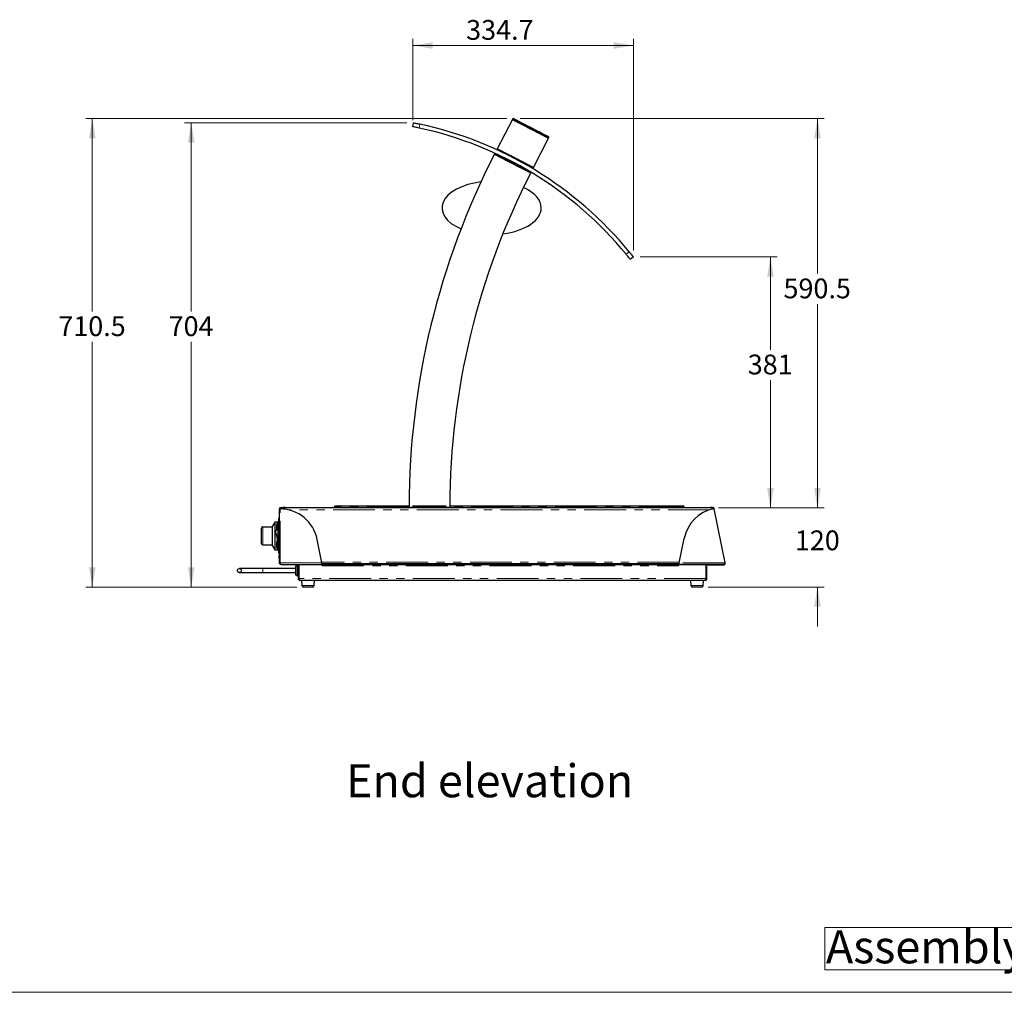
# Model space of a CAD drawing. Units: millimetres. Extents: x 0 to 586, y 0 to 420.
# Drawn here: x 281 to 431, y 9 to 157 of the extents above; entities that cross this region are included whole.
import ezdxf

# ---------------------------------------------------------------- set-up
doc = ezdxf.new("R2010")
doc.units = ezdxf.units.MM
doc.linetypes.add('PHANTOM', pattern=[12.7, 6.35, -1.27, 1.27, -1.27, 1.27, -1.27])
doc.styles.add('SLDTEXTSTYLE0', font='TXT', dxfattribs={"width": 0.605})
doc.dimstyles.new('SLDDIMSTYLE0', dxfattribs={"dimtxt": 3, "dimasz": 3, "dimexe": 0, "dimexo": 0.0625, "dimgap": 0.75, "dimtad": 0, "dimtih": 1, "dimtoh": 1, "dimdec": 0, "dimlfac": 10, "dimrnd": 1e-09, "dimzin": 12, "dimdsep": 46, "dimtxsty": 'SLDTEXTSTYLE0', "dimsah": 1, "dimcen": 0.09, "dimadec": 0, "dimazin": 3, "dimtfac": 1, "dimtofl": 0, "dimtmove": 0, "dimatfit": 3, "dimfxl": 0, "dimfrac": 2, "dimtolj": 1, "dimtzin": 12, "dimarcsym": 0})
doc.dimstyles.new('SLDDIMSTYLE2', dxfattribs={"dimtxt": 3, "dimasz": 3, "dimexe": 0, "dimexo": 0.0625, "dimgap": 0.75, "dimtad": 0, "dimtih": 1, "dimtoh": 1, "dimdec": 1, "dimlfac": 10, "dimrnd": 1e-09, "dimzin": 12, "dimdsep": 46, "dimtxsty": 'SLDTEXTSTYLE0', "dimsah": 1, "dimcen": 0.09, "dimadec": 0, "dimazin": 3, "dimtfac": 1, "dimtofl": 0, "dimtmove": 0, "dimatfit": 3, "dimfxl": 0, "dimfrac": 2, "dimtolj": 1, "dimtzin": 12, "dimarcsym": 0})
doc.dimstyles.new('SLDDIMSTYLE4', dxfattribs={"dimtxt": 3, "dimasz": 3, "dimexe": 0, "dimexo": 0.0625, "dimgap": 0.75, "dimtad": 0, "dimtih": 1, "dimtoh": 1, "dimdec": 1, "dimlfac": 10, "dimrnd": 1e-09, "dimzin": 12, "dimdsep": 46, "dimtxsty": 'SLDTEXTSTYLE0', "dimsah": 1, "dimcen": 0.09, "dimadec": 0, "dimazin": 3, "dimtfac": 1, "dimtmove": 0, "dimatfit": 0, "dimfxl": 0, "dimfrac": 2, "dimtolj": 1, "dimtzin": 12, "dimarcsym": 0})

# ---------------------------------------------------------------- blocks, each defined once
blk = doc.blocks.new('SW_NOTE_0')
at = {"color": 0, "linetype": 'Continuous', "lineweight": 0}
for p, q in [((-0.14, 0.47), (-0.14, 6.86)), ((-0.14, 6.86), (79.65, 6.86)), ((79.65, 6.86), (79.65, 0.47)), ((79.65, 0.47), (-0.14, 0.47))]:
    blk.add_line(p, q, dxfattribs=at)
at = {"color": 0, "linetype": 'Continuous', "lineweight": 0, "insert": (0, 6.45), "char_height": 5, "attachment_point": 1, "style": 'SLDTEXTSTYLE0'}
blk.add_mtext('Assembly No - DHCTBM3', dxfattribs=at)
blk = doc.blocks.new('_D_5')
at = {"color": 7, "linetype": 'Continuous', "lineweight": 18}
for p, q in [((402.44, 82.47), (402.44, 88.47)), ((387.4, 82.47), (403.44, 82.47)), ((385.85, 70.47), (403.44, 70.47)), ((402.44, 70.47), (402.44, 64.47))]:
    blk.add_line(p, q, dxfattribs=at)
for points in [[(402.44, 82.47), (402.94, 85.47), (401.94, 85.47)], [(402.44, 70.47), (401.94, 67.47), (402.94, 67.47)]]:
    blk.add_solid(points, dxfattribs=at)
at = {"color": 7, "linetype": 'Continuous', "lineweight": 18, "insert": (399, 79.05), "char_height": 3, "attachment_point": 1, "style": 'SLDTEXTSTYLE0'}
blk.add_mtext('120', dxfattribs=at)
blk = doc.blocks.new('_D_6')
at = {"color": 7, "linetype": 'Continuous', "lineweight": 18}
for p, q in [((375.52, 120.53), (396.3, 120.53)), ((395.3, 120.53), (395.3, 106.45)), ((395.3, 82.47), (395.3, 101.85)), ((387.4, 82.47), (396.3, 82.47))]:
    blk.add_line(p, q, dxfattribs=at)
for points in [[(395.3, 120.53), (394.8, 117.53), (395.8, 117.53)], [(395.3, 82.47), (395.8, 85.47), (394.8, 85.47)]]:
    blk.add_solid(points, dxfattribs=at)
at = {"color": 7, "linetype": 'Continuous', "lineweight": 18, "insert": (391.86, 105.72), "char_height": 3, "attachment_point": 1, "style": 'SLDTEXTSTYLE0'}
blk.add_mtext('381', dxfattribs=at)
blk = doc.blocks.new('_D_7')
at = {"color": 7, "linetype": 'Continuous', "lineweight": 18}
for p, q in [((357.34, 141.52), (403.44, 141.52)), ((402.44, 141.52), (402.44, 118)), ((402.44, 82.47), (402.44, 113.39)), ((387.4, 82.47), (403.44, 82.47))]:
    blk.add_line(p, q, dxfattribs=at)
for points in [[(402.44, 141.52), (401.94, 138.52), (402.94, 138.52)], [(402.44, 82.47), (402.94, 85.47), (401.94, 85.47)]]:
    blk.add_solid(points, dxfattribs=at)
at = {"color": 7, "linetype": 'Continuous', "lineweight": 18, "insert": (397.28, 117.26), "char_height": 3, "attachment_point": 1, "style": 'SLDTEXTSTYLE0'}
blk.add_mtext('590.5', dxfattribs=at)
blk = doc.blocks.new('_D_8')
at = {"color": 7, "linetype": 'Continuous', "lineweight": 18}
for p, q in [((341.05, 141.29), (341.05, 153.6)), ((341.05, 152.6), (374.52, 152.6)), ((374.52, 121.53), (374.52, 153.6))]:
    blk.add_line(p, q, dxfattribs=at)
for points in [[(341.05, 152.6), (344.05, 152.1), (344.05, 153.1)], [(374.52, 152.6), (371.52, 153.1), (371.52, 152.1)]]:
    blk.add_solid(points, dxfattribs=at)
at = {"color": 7, "linetype": 'Continuous', "lineweight": 18, "insert": (349.15, 156.47), "char_height": 3, "attachment_point": 1, "style": 'SLDTEXTSTYLE0'}
blk.add_mtext('334.7', dxfattribs=at)
blk = doc.blocks.new('_D_9')
at = {"color": 7, "linetype": 'Continuous', "lineweight": 18}
for p, q in [((355.34, 141.52), (291.46, 141.52)), ((292.46, 141.52), (292.46, 112.27)), ((292.46, 70.47), (292.46, 107.66)), ((323.49, 70.47), (291.46, 70.47))]:
    blk.add_line(p, q, dxfattribs=at)
for points in [[(292.46, 141.52), (291.96, 138.52), (292.96, 138.52)], [(292.46, 70.47), (292.96, 73.47), (291.96, 73.47)]]:
    blk.add_solid(points, dxfattribs=at)
at = {"color": 7, "linetype": 'Continuous', "lineweight": 18, "insert": (287.3, 111.53), "char_height": 3, "attachment_point": 1, "style": 'SLDTEXTSTYLE0'}
blk.add_mtext('710.5', dxfattribs=at)
blk = doc.blocks.new('_D_10')
at = {"color": 7, "linetype": 'Continuous', "lineweight": 18}
for p, q in [((340.16, 140.88), (306.46, 140.88)), ((307.46, 140.88), (307.46, 112.27)), ((307.46, 70.47), (307.46, 107.66)), ((323.49, 70.47), (306.46, 70.47))]:
    blk.add_line(p, q, dxfattribs=at)
for points in [[(307.46, 140.88), (306.96, 137.88), (307.96, 137.88)], [(307.46, 70.47), (307.96, 73.47), (306.96, 73.47)]]:
    blk.add_solid(points, dxfattribs=at)
at = {"color": 7, "linetype": 'Continuous', "lineweight": 18, "insert": (304.03, 111.53), "char_height": 3, "attachment_point": 1, "style": 'SLDTEXTSTYLE0'}
blk.add_mtext('704', dxfattribs=at)

msp = doc.modelspace()

# ---------------------------------------------------------------- linework, layer by layer
at = {"color": 7, "linetype": 'Continuous', "lineweight": 25}
for p, q in [((341.046, 140.293), (341.162, 140.882)), ((356.161, 141.387), (353.855, 136.908)), ((356.207, 141.476), (356.161, 141.387)), ((356.161, 141.387), (361.656, 138.558)), ((359.35, 134.079), (361.656, 138.558)), ((361.656, 138.558), (361.702, 138.647)), ((353.5, 136.206), (353.452, 136.123)), ((353.862, 136.92), (353.798, 136.78)), ((359.35, 134.079), (353.855, 136.908)), ((355.812, 135.151), (355.795, 135.119)), ((355.874, 135.085), (356.693, 134.663)), ((355.885, 135.091), (356.692, 134.675)), ((356.767, 134.618), (356.778, 134.641)), ((358.944, 133.291), (358.985, 133.382)), ((359.262, 133.929), (359.356, 134.091)), ((374.516, 120.53), (374.046, 120.157)), ((320.851, 82.308), (320.921, 82.308)), ((320.851, 74.122), (320.851, 82.308)), ((321.085, 82.542), (321.421, 82.542)), ((321.085, 82.472), (321.421, 82.472)), ((321.721, 82.542), (321.421, 82.542)), ((321.421, 82.472), (321.721, 82.472)), ((321.721, 82.472), (321.721, 82.542)), ((385.885, 82.472), (321.721, 82.472)), ((329.185, 82.472), (329.185, 82.672)), ((329.285, 82.772), (329.685, 82.772)), ((329.685, 82.772), (340.495, 82.772)), ((340.385, 82.572), (340.385, 82.472)), ((346.675, 82.772), (381.685, 82.772)), ((346.785, 82.472), (346.785, 82.572)), ((381.685, 82.772), (382.085, 82.772)), ((382.185, 82.672), (382.185, 82.472)), ((385.885, 82.472), (385.885, 82.542)), ((385.885, 82.542), (386.185, 82.542)), ((386.185, 82.472), (385.885, 82.472)), ((386.551, 82.542), (386.185, 82.542)), ((386.551, 82.472), (386.185, 82.472)), ((386.78, 82.355), (386.712, 82.341)), ((388.452, 74.136), (386.78, 82.355)), ((320.761, 80.966), (320.851, 80.966)), ((320.761, 80.866), (320.851, 80.866)), ((320.761, 80.832), (320.761, 80.866)), ((320.761, 80.832), (320.851, 80.832)), ((320.761, 80.793), (320.761, 80.832)), ((320.761, 80.793), (320.851, 80.793)), ((320.761, 80.712), (320.761, 80.793)), ((320.761, 80.712), (320.851, 80.712)), ((320.761, 80.643), (320.761, 80.712)), ((320.761, 80.643), (320.851, 80.643)), ((320.761, 80.517), (320.761, 80.643)), ((318.111, 77.047), (318.111, 79.397)), ((318.311, 79.597), (319.761, 79.597)), ((319.863, 79.876), (319.761, 79.722)), ((319.761, 78.222), (319.761, 79.722)), ((320.161, 80.322), (320.085, 80.208)), ((320.132, 78.961), (320.612, 79.311)), ((320.621, 80.322), (320.161, 80.322)), ((320.161, 80.322), (320.161, 78.982)), ((320.421, 79.172), (320.421, 80.022)), ((320.621, 80.172), (320.571, 80.172)), ((320.612, 79.311), (320.621, 79.277)), ((320.621, 79.722), (320.621, 80.372)), ((320.621, 79.722), (320.821, 79.722)), ((320.621, 79.622), (320.621, 79.722)), ((320.621, 76.822), (320.621, 79.622)), ((320.821, 80.522), (320.771, 80.522)), ((320.821, 80.522), (320.821, 79.722)), ((320.821, 80.517), (320.851, 80.517)), ((320.821, 80.419), (320.851, 80.419)), ((320.851, 80.372), (320.821, 80.372)), ((320.821, 79.622), (320.821, 79.722)), ((320.821, 76.822), (320.821, 79.622)), ((320.851, 79.572), (320.821, 79.572)), ((319.761, 76.722), (319.761, 78.222)), ((320.161, 78.832), (320.161, 78.222)), ((320.161, 78.222), (320.161, 76.122)), ((327.284, 74.122), (326.555, 77.705)), ((381.465, 74.122), (382.224, 77.853)), ((318.311, 76.847), (319.761, 76.847)), ((319.761, 76.722), (320.161, 76.122)), ((320.421, 76.422), (320.421, 77.322)), ((320.571, 76.272), (320.621, 76.272)), ((320.621, 77.186), (320.606, 77.188)), ((320.621, 76.822), (320.621, 76.722)), ((320.621, 76.072), (320.621, 76.722)), ((320.621, 76.722), (320.821, 76.722)), ((320.851, 76.872), (320.821, 76.872)), ((320.821, 76.822), (320.821, 76.722)), ((320.821, 76.722), (320.821, 75.922)), ((320.161, 76.122), (320.621, 76.122)), ((320.761, 75.82), (320.761, 75.92)), ((320.761, 75.82), (320.851, 75.82)), ((320.761, 75.732), (320.761, 75.82)), ((320.761, 75.732), (320.851, 75.732)), ((320.761, 75.587), (320.761, 75.732)), ((320.761, 75.587), (320.851, 75.587)), ((320.761, 75.587), (320.761, 75.516)), ((320.761, 75.516), (320.851, 75.516)), ((320.761, 75.272), (320.851, 75.272)), ((320.761, 75.272), (320.761, 75.266)), ((320.761, 75.266), (320.851, 75.266)), ((320.761, 75.266), (320.761, 75.178)), ((320.761, 75.182), (320.851, 75.182)), ((320.761, 75.17), (320.851, 75.17)), ((320.761, 75.17), (320.761, 75.132)), ((320.761, 75.132), (320.851, 75.132)), ((320.761, 75.109), (320.851, 75.109)), ((320.761, 75.058), (320.761, 74.922)), ((320.761, 74.922), (320.851, 74.922)), ((320.761, 74.918), (320.851, 74.918)), ((320.761, 74.918), (320.761, 74.828)), ((320.761, 74.828), (320.851, 74.828)), ((320.771, 75.922), (320.821, 75.922)), ((320.821, 76.072), (320.851, 76.072)), ((318.321, 73.272), (314.759, 73.272)), ((323.321, 73.272), (318.321, 73.272)), ((320.851, 74.122), (320.931, 74.122)), ((321.095, 73.888), (321.085, 73.888)), ((321.095, 73.888), (327.284, 73.888)), ((322.291, 73.852), (322.291, 73.888)), ((323.491, 73.852), (322.291, 73.852)), ((323.321, 72.372), (323.321, 73.572)), ((323.491, 73.888), (323.491, 73.852)), ((323.491, 73.852), (323.507, 73.852)), ((323.648, 73.772), (323.521, 73.772)), ((323.671, 73.688), (323.671, 71.756)), ((323.808, 73.772), (323.778, 73.772)), ((323.791, 73.688), (323.791, 71.756)), ((323.808, 71.756), (323.808, 73.852)), ((327.308, 73.852), (323.808, 73.852)), ((326.485, 73.852), (326.485, 73.888)), ((326.495, 73.852), (326.531, 73.888)), ((327.284, 73.888), (327.284, 74.122)), ((381.465, 73.972), (327.284, 73.972)), ((327.308, 73.852), (327.308, 73.972)), ((328.508, 73.852), (327.308, 73.852)), ((327.308, 73.852), (327.308, 73.688)), ((328.508, 73.972), (328.508, 73.852)), ((380.133, 73.852), (328.508, 73.852)), ((380.133, 73.852), (380.133, 73.972)), ((381.333, 73.852), (380.133, 73.852)), ((381.333, 73.972), (381.333, 73.852)), ((381.333, 73.688), (381.333, 73.852)), ((385.533, 73.852), (381.333, 73.852)), ((381.465, 73.888), (381.465, 74.122)), ((388.21, 73.888), (381.465, 73.888)), ((383.315, 73.852), (383.33, 73.888)), ((383.47, 73.888), (383.449, 73.852)), ((385.533, 73.852), (385.533, 71.756)), ((385.671, 73.852), (385.551, 73.852)), ((385.551, 71.756), (385.551, 73.852)), ((385.671, 71.756), (385.671, 73.852)), ((385.792, 73.855), (385.792, 73.888)), ((385.792, 73.855), (388.223, 73.855)), ((388.223, 73.888), (388.223, 73.855)), ((388.384, 74.122), (388.452, 74.136)), ((314.759, 72.672), (318.321, 72.672)), ((318.321, 72.672), (323.321, 72.672)), ((323.671, 72.172), (323.521, 72.172)), ((323.808, 72.172), (323.791, 72.172)), ((385.387, 71.472), (323.955, 71.472)), ((324.171, 71.472), (324.238, 70.7)), ((325.854, 70.472), (324.487, 70.472)), ((326.103, 70.7), (326.171, 71.472)), ((383.171, 71.472), (383.238, 70.7)), ((384.854, 70.472), (383.487, 70.472)), ((385.103, 70.7), (385.171, 71.472))]:
    msp.add_line(p, q, dxfattribs=at)
at = {"color": 8, "linetype": 'PHANTOM', "lineweight": 18}
for p, q in [((342.142, 140.679), (342.025, 140.091)), ((373.418, 120.935), (373.889, 121.308)), ((320.931, 74.122), (320.931, 82.308)), ((321.085, 82.472), (321.085, 82.542)), ((321.421, 82.542), (321.421, 82.472)), ((386.123, 82.188), (322.089, 82.188)), ((329.685, 82.672), (329.185, 82.672)), ((329.685, 82.672), (329.685, 82.772)), ((340.422, 82.672), (329.685, 82.672)), ((329.685, 82.672), (329.685, 82.472)), ((381.685, 82.672), (346.748, 82.672)), ((381.685, 82.672), (381.685, 82.772)), ((381.685, 82.472), (381.685, 82.672)), ((382.185, 82.672), (381.685, 82.672)), ((386.185, 82.542), (386.185, 82.472)), ((386.551, 82.472), (386.551, 82.542)), ((388.374, 74.122), (386.702, 82.339)), ((318.311, 79.597), (318.311, 76.847)), ((320.621, 79.194), (320.189, 78.88)), ((320.571, 80.172), (320.571, 79.281)), ((320.621, 79.622), (320.821, 79.622)), ((320.771, 80.522), (320.771, 79.722)), ((320.189, 78.88), (320.148, 78.852)), ((320.565, 77.291), (320.615, 77.288)), ((320.571, 77.208), (320.571, 76.272)), ((320.615, 77.288), (320.621, 77.287)), ((320.621, 76.822), (320.821, 76.822)), ((320.771, 76.722), (320.771, 75.922)), ((320.761, 75.058), (320.851, 75.058)), ((318.321, 72.972), (318.321, 73.272)), ((320.931, 74.122), (327.284, 74.122)), ((323.507, 73.852), (323.507, 73.888)), ((323.521, 73.772), (323.521, 72.172)), ((323.671, 73.688), (323.791, 73.688)), ((381.492, 74.256), (327.257, 74.256)), ((327.284, 73.942), (327.308, 73.942)), ((327.308, 73.688), (381.333, 73.688)), ((388.374, 74.122), (381.465, 74.122)), ((318.321, 72.672), (318.321, 72.972)), ((323.671, 71.756), (323.791, 71.756)), ((385.533, 71.756), (323.808, 71.756)), ((385.671, 71.756), (385.551, 71.756)), ((324.238, 70.7), (326.103, 70.7)), ((383.238, 70.7), (385.103, 70.7))]:
    msp.add_line(p, q, dxfattribs=at)
at = {"color": 7, "linetype": 'Continuous', "lineweight": 18}
msp.add_line((5.873, 9.004), (579.873, 9.004), dxfattribs=at)
at = {"color": 7, "linetype": 'Continuous', "lineweight": 25, "flags": 128}
for points in [[(320.085, 80.208), (319.896, 79.924), (319.863, 79.875)], [(323.9, 73.888), (323.908, 73.871), (323.915, 73.852)], [(324.029, 73.888), (324.035, 73.864), (324.037, 73.852)]]:
    msp.add_lwpolyline(points, dxfattribs=at)
at = {"color": 7, "linetype": 'Continuous', "lineweight": 25}
msp.add_circle((314.758, 72.972), 0.3, dxfattribs=at)
for centre, radius, start, end in [((330.225, 85.45), 56.5, 39.39409, 77.82461), ((356.296, 141.43), 0.1, 62.71887, 152.86341), ((330.225, 85.45), 55.9, 39.40497, 77.81372), ((361.613, 138.692), 0.1, 332.86697, 62.81959), ((458.053, 82.472), 117.558, 152.84825, 179.86451), ((458.053, 82.472), 111.378, 152.85331, 179.85924), ((321.085, 82.308), 0.234, 90, 180), ((321.085, 82.308), 0.164, 90, 180), ((320.921, 76.558), 5.75, 11.5, 89.90036), ((321.205, 82.188), 0.284, 90, 155.01891), ((329.285, 82.672), 0.1, 90, 180), ((382.085, 82.672), 0.1, 0, 90), ((387.858, 76.706), 5.75, 101.59964, 168.5), ((386.401, 82.188), 0.284, 29.40667, 90), ((386.551, 82.308), 0.234, 11.5, 90), ((386.551, 82.308), 0.164, 11.5, 90), ((318.311, 79.397), 0.2, 90, 180), ((320.571, 80.022), 0.15, 90, 180), ((320.771, 80.372), 0.15, 90, 180), ((320.161, 78.921), 0.05, 126.06121, 214.9377), ((318.071, 77.461), 2.5, 356.10829, 33.81374), ((318.311, 77.047), 0.2, 180, 270), ((320.571, 77.322), 0.15, 90, 180), ((320.571, 76.422), 0.15, 180, 270), ((320.611, 77.238), 0.05, 174.98434, 263.86082), ((320.771, 76.072), 0.15, 180, 270), ((323.507, 73.688), 0.164, 0, 90), ((323.507, 73.688), 0.284, 0, 44.767), ((323.955, 71.756), 0.284, 180, 270), ((323.955, 71.756), 0.164, 180, 211.79923), ((385.387, 71.756), 0.284, 270, 0), ((385.387, 71.756), 0.164, 328.20077, 0), ((324.487, 70.722), 0.25, 185, 270), ((325.854, 70.722), 0.25, 270, 355), ((383.487, 70.722), 0.25, 185, 270), ((384.854, 70.722), 0.25, 270, 355)]:
    msp.add_arc(centre, radius, start, end, dxfattribs=at)
at = {"color": 8, "linetype": 'PHANTOM', "lineweight": 18}
for start, end in [(0, 33.81374), (356.10829, 0)]:
    msp.add_arc((318.071, 77.461), 2.55, start, end, dxfattribs=at)
at = {"color": 7, "linetype": 'Continuous', "lineweight": 25}
for centre, major_axis, ratio, start_param, end_param in [((357.295, 136.838), (2.659, 5.164), 0.0857297, 1.9553259, 1.9609158), ((358.158, 138.515), (3.032, 5.889), 0.0870523, 2.2315509, 2.2353906), ((357.295, 136.838), (2.659, 5.164), 0.0857297, 4.3222695, 4.3261928), ((353.016, 127.972), (7.525, 0), 0.5348837, 1.7883717, 4.0486149), ((353.016, 127.972), (7.525, 0), 0.5348837, 0, 0.8760508), ((353.016, 127.972), (7.525, 0), 0.5348837, 4.941797, 6.2831853), ((321.205, 82.188), (0, 0.284), 0.5152195, 0, 1.1422369), ((386.401, 82.188), (0, 0.284), 0.5152195, 5.1248675, 6.2831853), ((323.955, 71.756), (0, 0.284), 0.5152195, 1.5707963, 3.1415927), ((385.387, 71.756), (0, 0.284), 0.5152195, 3.1415927, 4.712389)]:
    msp.add_ellipse(centre, major_axis=major_axis, ratio=ratio, start_param=start_param, end_param=end_param, dxfattribs=at)
for points, knots in [([(341.162, 140.882), (341.173, 140.88), (341.195, 140.875), (341.364, 140.842), (341.612, 140.791), (341.888, 140.734), (342.069, 140.695), (342.142, 140.679)], [0, 0, 0, 0, 0.2146866, 0.4293732, 0.6440568, 0.8587287, 1, 1, 1, 1]), ([(356.161, 141.387), (356.164, 141.385), (356.169, 141.383), (356.216, 141.358), (356.302, 141.314), (356.431, 141.248), (356.619, 141.151), (356.863, 141.025), (357.211, 140.846), (357.652, 140.619), (358.232, 140.32), (358.771, 140.043), (359.248, 139.797), (359.671, 139.58), (360.152, 139.332), (360.61, 139.096), (360.979, 138.906), (361.229, 138.777), (361.417, 138.681), (361.536, 138.619), (361.612, 138.58), (361.652, 138.56), (361.651, 138.56), (361.651, 138.56)], [0, 0, 0, 0, 0.0236447, 0.051472, 0.0800889, 0.1152134, 0.1512857, 0.1985426, 0.2468785, 0.3215186, 0.398092, 0.4967174, 0.5473232, 0.5982994, 0.6753359, 0.7542419, 0.8047866, 0.8565249, 0.8914676, 0.9273016, 0.9536632, 0.9806778, 1, 1, 1, 1]), ([(356.342, 141.519), (356.35, 141.515), (356.364, 141.507), (356.46, 141.458), (356.583, 141.394), (356.743, 141.312), (356.957, 141.202), (357.228, 141.062), (357.544, 140.9), (357.867, 140.733), (358.303, 140.509), (358.857, 140.224), (359.414, 139.937), (359.848, 139.713), (360.21, 139.527), (360.599, 139.327), (360.95, 139.146), (361.223, 139.005), (361.439, 138.894), (361.579, 138.822), (361.648, 138.787), (361.655, 138.783), (361.658, 138.781)], [0, 0, 0, 0, 0.0421523, 0.0748323, 0.108656, 0.144313, 0.1806982, 0.2323494, 0.2850296, 0.3329982, 0.3814035, 0.4808877, 0.5756189, 0.6241134, 0.6729704, 0.7384824, 0.8055218, 0.8480607, 0.8916203, 0.9455727, 0.9723747, 1, 1, 1, 1]), ([(356.386, 141.485), (356.39, 141.483), (356.396, 141.48), (356.433, 141.46), (356.482, 141.435), (356.566, 141.392), (356.707, 141.319), (356.894, 141.223), (357.121, 141.106), (357.408, 140.959), (357.756, 140.78), (358.16, 140.571), (358.574, 140.358), (358.993, 140.142), (359.411, 139.927), (359.779, 139.737), (360.096, 139.575), (360.361, 139.438), (360.619, 139.305), (360.865, 139.178), (361.093, 139.061), (361.28, 138.965), (361.422, 138.892), (361.524, 138.839), (361.586, 138.808), (361.612, 138.794), (361.605, 138.798), (361.605, 138.798)], [0, 0, 0, 0, 0.0313538, 0.0469424, 0.0628553, 0.0934069, 0.1257392, 0.1666749, 0.2085471, 0.2507942, 0.3131367, 0.3756092, 0.4376004, 0.4998047, 0.5622687, 0.6242159, 0.6658709, 0.7076128, 0.7489672, 0.7912212, 0.8331321, 0.8741095, 0.9063751, 0.9368611, 0.9683187, 0.9994663, 1, 1, 1, 1]), ([(342.025, 140.091), (341.915, 140.114), (341.696, 140.161), (341.402, 140.222), (341.18, 140.266), (341.063, 140.29), (341.051, 140.292), (341.046, 140.293)], [0, 0, 0, 0, 0.2146842, 0.4293694, 0.6440367, 0.858712, 1, 1, 1, 1]), ([(353.451, 136.119), (353.451, 136.119), (353.445, 136.122), (353.468, 136.11), (353.52, 136.083), (353.612, 136.036), (353.75, 135.965), (353.965, 135.854), (354.25, 135.707), (354.658, 135.497), (355.165, 135.236), (355.763, 134.929), (356.381, 134.61), (356.966, 134.309), (357.507, 134.03), (357.931, 133.812), (358.271, 133.637), (358.507, 133.516), (358.69, 133.421), (358.813, 133.358), (358.896, 133.315), (358.938, 133.294), (358.942, 133.292), (358.944, 133.291)], [0, 0, 0, 0, 0.0027997, 0.0320497, 0.0582638, 0.0851051, 0.1222547, 0.1604611, 0.2151816, 0.2713987, 0.3540441, 0.4389839, 0.5250985, 0.6130809, 0.6852681, 0.7590599, 0.8057442, 0.8533791, 0.88792, 0.9232929, 0.9509975, 0.9794487, 1, 1, 1, 1]), ([(358.944, 133.291), (358.941, 133.292), (358.934, 133.296), (358.878, 133.324), (358.794, 133.368), (358.665, 133.434), (358.48, 133.53), (358.195, 133.676), (357.827, 133.866), (357.322, 134.126), (356.72, 134.435), (356.041, 134.785), (355.471, 135.079), (355.024, 135.309), (354.688, 135.482), (354.358, 135.652), (354.073, 135.799), (353.838, 135.92), (353.673, 136.004), (353.555, 136.065), (353.483, 136.102), (353.448, 136.12), (353.453, 136.118), (353.455, 136.117)], [0, 0, 0, 0, 0.0278216, 0.0565289, 0.0843238, 0.112729, 0.1558179, 0.2001126, 0.2654658, 0.3325994, 0.4259774, 0.5220173, 0.6169748, 0.6657411, 0.7149529, 0.766497, 0.8189746, 0.8585102, 0.8989786, 0.9285644, 0.9589144, 0.988544, 1, 1, 1, 1]), ([(353.5, 136.206), (353.503, 136.205), (353.509, 136.202), (353.576, 136.172), (353.714, 136.11), (353.931, 136.012), (354.203, 135.887), (354.557, 135.722), (355.046, 135.489), (355.625, 135.205), (356.278, 134.875), (356.921, 134.538), (357.502, 134.224), (357.978, 133.961), (358.331, 133.761), (358.6, 133.606), (358.78, 133.502), (358.896, 133.434), (358.958, 133.397), (358.987, 133.38), (358.982, 133.383), (358.981, 133.384)], [0, 0, 0, 0, 0.0260892, 0.05291661, 0.10545465, 0.14702819, 0.18976798, 0.25243645, 0.3168081, 0.40810001, 0.49930964, 0.59051327, 0.67927443, 0.75200873, 0.8096648, 0.85648699, 0.90483071, 0.93350268, 0.96290365, 0.9916141, 1, 1, 1, 1]), ([(359.356, 134.091), (359.353, 134.092), (359.347, 134.096), (359.281, 134.129), (359.146, 134.199), (358.932, 134.309), (358.664, 134.447), (358.316, 134.626), (357.832, 134.875), (357.257, 135.171), (356.599, 135.51), (355.977, 135.83), (355.4, 136.127), (354.95, 136.359), (354.59, 136.544), (354.342, 136.672), (354.146, 136.773), (354.013, 136.842), (353.922, 136.888), (353.87, 136.915), (353.865, 136.918), (353.863, 136.919)], [0, 0, 0, 0, 0.02624466, 0.05323172, 0.10608351, 0.14782568, 0.19073955, 0.25352692, 0.31802228, 0.4093172, 0.5005303, 0.59397837, 0.67018772, 0.74816954, 0.79614279, 0.84506904, 0.88073426, 0.91725008, 0.94550238, 0.97451599, 1, 1, 1, 1]), ([(373.889, 121.308), (373.96, 121.221), (374.102, 121.047), (374.29, 120.814), (374.431, 120.637), (374.506, 120.543), (374.513, 120.533), (374.516, 120.53)], [0, 0, 0, 0, 0.2146844, 0.4293698, 0.6440376, 0.8587133, 1, 1, 1, 1]), ([(374.046, 120.157), (374.039, 120.166), (374.025, 120.183), (373.918, 120.318), (373.76, 120.516), (373.583, 120.735), (373.465, 120.878), (373.418, 120.935)], [0, 0, 0, 0, 0.2146864, 0.4293729, 0.6440563, 0.8587277, 1, 1, 1, 1]), ([(340.497, 82.75), (340.491, 82.747), (340.466, 82.733), (340.431, 82.693), (340.397, 82.636), (340.389, 82.593), (340.385, 82.572)], [0, 0, 0, 0, 0.0952888, 0.4003138, 0.7053389, 1, 1, 1, 1]), ([(340.385, 82.572), (340.387, 82.572), (340.392, 82.572), (340.438, 82.572), (340.524, 82.572), (340.669, 82.572), (340.875, 82.572), (341.141, 82.572), (341.47, 82.572), (341.883, 82.572), (342.382, 82.572), (342.959, 82.572), (343.585, 82.572), (344.211, 82.572), (344.788, 82.572), (345.286, 82.572), (345.699, 82.572), (346.028, 82.572), (346.295, 82.572), (346.5, 82.572), (346.646, 82.572), (346.732, 82.572), (346.777, 82.572), (346.782, 82.572), (346.785, 82.572)], [0, 0, 0, 0, 0.0224208, 0.0480021, 0.077511, 0.1119961, 0.152753, 0.1927234, 0.2392974, 0.2933048, 0.3551811, 0.4245526, 0.5, 0.5754474, 0.6448189, 0.7066952, 0.7607026, 0.8072766, 0.847247, 0.8880039, 0.922489, 0.9519979, 0.9775792, 1, 1, 1, 1]), ([(341.038, 82.772), (341.1, 82.772), (341.251, 82.772), (341.549, 82.772), (341.943, 82.772), (342.422, 82.772), (342.979, 82.772), (343.585, 82.772), (344.19, 82.772), (344.747, 82.772), (345.227, 82.772), (345.62, 82.772), (345.915, 82.772), (346.063, 82.772), (346.121, 82.772)], [0, 0, 0, 0, 0.04643476, 0.11441433, 0.19389933, 0.2855488, 0.38874749, 0.50123047, 0.61371345, 0.71691214, 0.80856161, 0.88804661, 0.95602617, 1, 1, 1, 1]), ([(346.785, 82.572), (346.781, 82.593), (346.772, 82.636), (346.738, 82.693), (346.704, 82.732), (346.68, 82.746), (346.675, 82.749)], [0, 0, 0, 0, 0.2984308, 0.6073581, 0.9162853, 1, 1, 1, 1]), ([(320.761, 80.966), (320.761, 80.966), (320.761, 80.965), (320.761, 80.953), (320.761, 80.932), (320.761, 80.916), (320.761, 80.906), (320.761, 80.906)], [0, 0, 0, 0, 0.2482014, 0.4959652, 0.7438729, 0.9921784, 1, 1, 1, 1]), ([(320.148, 78.852), (320.145, 78.856), (320.139, 78.865), (320.131, 78.877), (320.124, 78.886), (320.121, 78.892), (320.12, 78.892), (320.12, 78.892)], [0, 0, 0, 0, 0.2095184, 0.4189777, 0.6301965, 0.8452773, 1, 1, 1, 1]), ([(320.561, 77.242), (320.561, 77.243), (320.561, 77.244), (320.562, 77.252), (320.563, 77.265), (320.564, 77.279), (320.565, 77.288), (320.565, 77.291)], [0, 0, 0, 0, 0.2199761, 0.4400214, 0.6580454, 0.8719617, 1, 1, 1, 1]), ([(320.761, 75.182), (320.761, 75.182), (320.761, 75.18), (320.761, 75.173), (320.761, 75.17)], [0, 0, 0, 0, 0.55954616, 1, 1, 1, 1]), ([(320.761, 75.132), (320.761, 75.131), (320.761, 75.126), (320.761, 75.117), (320.761, 75.109)], [0, 0, 0, 0, 0.09163019, 1, 1, 1, 1]), ([(320.761, 75.109), (320.761, 75.1), (320.761, 75.083), (320.761, 75.066), (320.761, 75.058)], [0, 0, 0, 0, 0.5598877, 1, 1, 1, 1]), ([(321.085, 73.888), (321.056, 73.891), (320.998, 73.898), (320.923, 73.946), (320.871, 74.015), (320.852, 74.079), (320.851, 74.115), (320.851, 74.122)], [0, 0, 0, 0, 0.2352049, 0.4704768, 0.7057492, 0.9410217, 1, 1, 1, 1]), ([(320.995, 73.989), (320.987, 73.994), (320.959, 74.009), (320.929, 74.058), (320.923, 74.101), (320.921, 74.122)], [0, 0, 0, 0, 0.1861459, 0.5947685, 1, 1, 1, 1]), ([(320.931, 74.122), (320.944, 74.093), (320.969, 74.036), (321.008, 73.961), (321.047, 73.908), (321.076, 73.889), (321.092, 73.888), (321.095, 73.888)], [0, 0, 0, 0, 0.2352049, 0.4704768, 0.7057492, 0.9410217, 1, 1, 1, 1]), ([(323.321, 73.572), (323.321, 73.573), (323.321, 73.589), (323.326, 73.628), (323.351, 73.684), (323.396, 73.733), (323.455, 73.766), (323.499, 73.77), (323.521, 73.772)], [0, 0, 0, 0, 0.0039176, 0.1636872, 0.3781497, 0.5869831, 0.7934504, 1, 1, 1, 1]), ([(388.374, 74.122), (388.361, 74.093), (388.335, 74.036), (388.296, 73.961), (388.258, 73.908), (388.229, 73.889), (388.213, 73.888), (388.21, 73.888)], [0, 0, 0, 0, 0.2352049, 0.4704768, 0.7057492, 0.9410217, 1, 1, 1, 1]), ([(388.223, 73.855), (388.252, 73.859), (388.311, 73.865), (388.387, 73.915), (388.439, 73.986), (388.461, 74.065), (388.455, 74.115), (388.452, 74.136)], [0, 0, 0, 0, 0.2116013, 0.4232792, 0.6349572, 0.8466343, 1, 1, 1, 1]), ([(388.274, 73.935), (388.277, 73.935), (388.301, 73.939), (388.341, 73.97), (388.379, 74.026), (388.39, 74.081), (388.385, 74.113), (388.384, 74.122)], [0, 0, 0, 0, 0.0305177, 0.3131466, 0.5958716, 0.8785951, 1, 1, 1, 1]), ([(323.521, 72.172), (323.499, 72.174), (323.455, 72.179), (323.396, 72.211), (323.351, 72.26), (323.326, 72.316), (323.321, 72.355), (323.321, 72.372), (323.321, 72.372)], [0, 0, 0, 0, 0.2065496, 0.4130169, 0.6218503, 0.8363128, 0.9960824, 1, 1, 1, 1])]:
    msp.add_open_spline(points, degree=3, knots=knots, dxfattribs=at)
at = {"color": 8, "linetype": 'PHANTOM', "lineweight": 18}
for points, knots in [([(361.701, 138.647), (361.701, 138.647), (361.707, 138.644), (361.687, 138.654), (361.637, 138.68), (361.552, 138.723), (361.425, 138.789), (361.242, 138.883), (360.961, 139.028), (360.596, 139.216), (360.096, 139.473), (359.498, 139.781), (358.821, 140.129), (358.253, 140.422), (357.806, 140.652), (357.47, 140.826), (357.14, 140.995), (356.852, 141.144), (356.613, 141.266), (356.444, 141.354), (356.323, 141.416), (356.23, 141.464), (356.216, 141.471), (356.207, 141.476)], [0, 0, 0, 0, 0.00152688, 0.02936242, 0.05808766, 0.08550996, 0.11352048, 0.15621726, 0.20009952, 0.26477598, 0.33120221, 0.42403646, 0.51950983, 0.61418697, 0.66279407, 0.71183723, 0.76313011, 0.81532008, 0.8552416, 0.89609299, 0.92574297, 0.95614402, 1, 1, 1, 1]), ([(320.132, 78.961), (320.132, 78.96), (320.134, 78.959), (320.144, 78.945), (320.158, 78.924), (320.175, 78.901), (320.185, 78.886), (320.189, 78.88)], [0, 0, 0, 0, 0.2146706, 0.4293412, 0.6440128, 0.8586926, 1, 1, 1, 1]), ([(320.615, 77.288), (320.614, 77.276), (320.612, 77.254), (320.609, 77.224), (320.607, 77.202), (320.606, 77.19), (320.606, 77.188), (320.606, 77.188)], [0, 0, 0, 0, 0.2147209, 0.4294429, 0.6441383, 0.8588147, 1, 1, 1, 1])]:
    msp.add_open_spline(points, degree=3, knots=knots, dxfattribs=at)
at = {"color": 7, "linetype": 'Continuous', "lineweight": 25}
for points in [[(320.931, 82.308), (320.92, 82.308), (320.899, 82.308), (320.873, 82.308), (320.854, 82.308), (320.852, 82.308), (320.851, 82.308)], [(386.702, 82.339), (386.712, 82.341), (386.733, 82.345), (386.759, 82.35), (386.777, 82.354), (386.779, 82.355), (386.78, 82.355)], [(388.452, 74.136), (388.451, 74.136), (388.449, 74.136), (388.431, 74.133), (388.405, 74.128), (388.384, 74.124), (388.374, 74.122)]]:
    msp.add_open_spline(points, degree=3, dxfattribs=at)

# ---------------------------------------------------------------- block references
at = {"color": 7, "linetype": 'Continuous', "lineweight": 0}
msp.add_blockref('SW_NOTE_0', (403.71, 11.951), dxfattribs=at)

# ---------------------------------------------------------------- texts
at = {"color": 7, "linetype": 'Continuous', "lineweight": 0, "insert": (330.929, 43.586), "char_height": 5, "attachment_point": 1, "style": 'SLDTEXTSTYLE0'}
msp.add_mtext('End elevation', dxfattribs=at)

# ---------------------------------------------------------------- dimensions: what is measured, and where the dimension line sits
at = {"color": 7, "linetype": 'Continuous', "lineweight": 18}
dim = msp.add_linear_dim(base=(374.516, 154.9), p1=(341.046, 140.293), p2=(374.516, 120.53), dimstyle='SLDDIMSTYLE2', dxfattribs=at)
dim.commit()
dim.dimension.update_dxf_attribs({"geometry": '_D_8', "text_midpoint": (354.304, 154.9), "dimtype": 160})
for base, p1, p2, dimstyle, picture, middle in [((292.46, 141.519), (324.487, 70.472), (356.342, 141.519), 'SLDDIMSTYLE2', '_D_9', (292.46, 109.966)), ((307.465, 70.472), (341.162, 140.882), (324.487, 70.472), 'SLDDIMSTYLE0', '_D_10', (307.465, 109.966)), ((402.44, 82.472), (356.342, 141.519), (386.401, 82.472), 'SLDDIMSTYLE2', '_D_7', (402.44, 115.696)), ((395.297, 82.472), (374.516, 120.53), (386.401, 82.472), 'SLDDIMSTYLE0', '_D_6', (395.297, 104.151)), ((402.44, 70.472), (386.401, 82.472), (384.854, 70.472), 'SLDDIMSTYLE4', '_D_5', (402.44, 77.483))]:
    dim = msp.add_linear_dim(base=base, p1=p1, p2=p2, angle=90, dimstyle=dimstyle, dxfattribs=at)
    dim.commit()
    dim.dimension.update_dxf_attribs({"geometry": picture, "text_midpoint": middle, "dimtype": 160})

doc.saveas('drawing.dxf')
